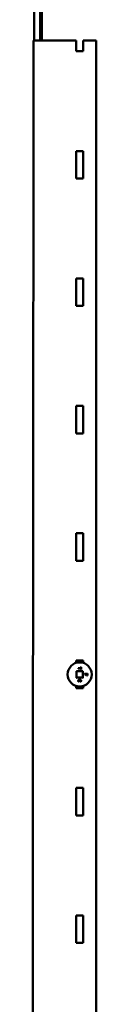
# Model space of a CAD drawing. Units: inches. Extents: x -31 to 227, y -128 to 165.
# Drawn here: x 159 to 159, y 100 to 105 of the extents above; entities that cross this region are included whole.
import ezdxf

# ---------------------------------------------------------------- set-up
doc = ezdxf.new("R2010")
doc.units = ezdxf.units.IN
doc.header["$LTSCALE"] = 7.272727
doc.header["$MEASUREMENT"] = 0
doc.layers.add('Visible (ANSI)', color=7, linetype='Continuous', lineweight=50)

msp = doc.modelspace()

# ---------------------------------------------------------------- linework, layer by layer
at = {"layer": 'Visible (ANSI)'}
for p, q in [((158.560829, 104.831317), (158.560829, 105.028725)), ((158.593119, 104.831317), (158.593292, 105.028904)), ((158.602596, 105.029082), (158.602423, 104.831317)), ((158.560494, 104.831317), (158.558335, 104.831317)), ((158.560494, 104.831317), (158.620788, 104.831317)), ((158.630153, 104.831317), (158.620788, 104.831317)), ((158.78353, 104.831317), (158.714319, 104.831317)), ((158.78353, 104.774274), (158.78353, 104.831317)), ((158.819893, 104.831317), (158.819893, 104.774274)), ((158.889104, 104.831317), (158.819893, 104.831317)), ((158.889104, 94.556094), (158.889104, 104.831317)), ((158.819893, 104.774274), (158.78353, 104.774274)), ((158.78353, 104.247002), (158.819893, 104.247002)), ((158.78353, 104.101547), (158.78353, 104.247002)), ((158.819893, 104.247002), (158.819893, 104.101547)), ((158.819893, 104.101547), (158.78353, 104.101547)), ((158.78353, 103.574274), (158.819893, 103.574274)), ((158.78353, 103.42882), (158.78353, 103.574274)), ((158.819893, 103.574274), (158.819893, 103.42882)), ((158.819893, 103.42882), (158.78353, 103.42882)), ((158.78353, 102.901547), (158.819893, 102.901547)), ((158.78353, 102.756092), (158.78353, 102.901547)), ((158.819893, 102.901547), (158.819893, 102.756092)), ((158.819893, 102.756092), (158.78353, 102.756092)), ((158.78353, 102.22882), (158.819893, 102.22882)), ((158.78353, 102.083365), (158.78353, 102.22882)), ((158.819893, 102.22882), (158.819893, 102.083365)), ((158.819893, 102.083365), (158.78353, 102.083365)), ((158.78353, 101.556092), (158.819893, 101.556092)), ((158.78353, 101.543926), (158.78353, 101.556092)), ((158.819893, 101.556092), (158.819893, 101.543926)), ((158.784306, 101.50048), (158.782852, 101.501933)), ((158.784306, 101.50048), (158.785209, 101.499576)), ((158.785209, 101.499576), (158.785209, 101.466572)), ((158.818214, 101.499576), (158.785209, 101.499576)), ((158.793857, 101.516663), (158.794439, 101.516081)), ((158.794439, 101.514148), (158.793857, 101.513566)), ((158.794439, 101.514148), (158.794439, 101.516081)), ((158.794439, 101.516081), (158.807263, 101.516081)), ((158.807263, 101.514148), (158.794439, 101.514148)), ((158.807263, 101.520961), (158.806682, 101.521543)), ((158.807263, 101.516081), (158.806682, 101.516663)), ((158.807263, 101.514148), (158.806682, 101.513566)), ((158.807263, 101.509268), (158.806682, 101.508686)), ((158.807263, 101.520961), (158.808984, 101.520961)), ((158.807263, 101.516081), (158.807263, 101.520961)), ((158.807263, 101.509268), (158.807263, 101.514148)), ((158.808984, 101.509268), (158.807263, 101.509268)), ((158.808984, 101.520961), (158.809566, 101.521543)), ((158.808984, 101.520961), (158.808984, 101.509268)), ((158.808984, 101.509268), (158.809566, 101.508686)), ((158.819117, 101.50048), (158.818214, 101.499576)), ((158.818214, 101.466572), (158.818214, 101.499576)), ((158.819117, 101.50048), (158.820571, 101.501933)), ((158.782852, 101.464215), (158.784306, 101.465669)), ((158.784306, 101.465669), (158.785209, 101.466572)), ((158.785209, 101.466572), (158.818214, 101.466572)), ((158.819117, 101.465669), (158.818214, 101.466572)), ((158.819117, 101.465669), (158.820571, 101.464215)), ((158.827893, 101.486817), (158.827312, 101.487399)), ((158.827893, 101.484884), (158.827312, 101.484302)), ((158.827893, 101.486817), (158.842439, 101.486817)), ((158.827893, 101.484884), (158.827893, 101.486817)), ((158.834895, 101.484884), (158.827893, 101.484884)), ((158.834895, 101.484884), (158.834313, 101.484302)), ((158.834895, 101.478401), (158.834313, 101.477819)), ((158.834895, 101.478401), (158.834895, 101.484884)), ((158.836616, 101.478401), (158.834895, 101.478401)), ((158.836616, 101.484884), (158.836616, 101.478401)), ((158.836616, 101.484884), (158.837198, 101.484302)), ((158.840718, 101.484884), (158.836616, 101.484884)), ((158.836616, 101.478401), (158.837198, 101.477819)), ((158.840718, 101.484884), (158.840136, 101.484302)), ((158.840136, 101.477536), (158.840718, 101.478118)), ((158.840718, 101.478118), (158.840718, 101.484884)), ((158.842439, 101.478118), (158.840718, 101.478118)), ((158.842439, 101.486817), (158.843021, 101.487399)), ((158.842439, 101.486817), (158.842439, 101.478118)), ((158.842439, 101.478118), (158.843021, 101.477536)), ((158.78353, 101.410638), (158.78353, 101.422222)), ((158.819893, 101.410638), (158.78353, 101.410638)), ((158.797739, 101.445211), (158.795429, 101.445211)), ((158.797739, 101.445353), (158.797739, 101.445211)), ((158.797739, 101.445211), (158.798321, 101.444629)), ((158.805684, 101.445211), (158.805102, 101.444629)), ((158.805684, 101.445211), (158.805684, 101.445365)), ((158.808018, 101.445211), (158.805684, 101.445211)), ((158.819893, 101.422222), (158.819893, 101.410638)), ((158.78353, 100.883365), (158.819893, 100.883365)), ((158.78353, 100.737911), (158.78353, 100.883365)), ((158.819893, 100.883365), (158.819893, 100.737911)), ((158.819893, 100.737911), (158.78353, 100.737911)), ((158.78353, 100.210638), (158.819893, 100.210638)), ((158.78353, 100.065183), (158.78353, 100.210638)), ((158.819893, 100.210638), (158.819893, 100.065183)), ((158.819893, 100.065183), (158.78353, 100.065183))]:
    msp.add_line(p, q, dxfattribs=at)
msp.add_circle((158.801712, 101.483074), 0.06351, dxfattribs=at)
for points, knots in [([(158.548799, 94.556529), (158.549151, 94.938299), (158.549503, 95.32007), (158.550911, 96.847151), (158.551966, 97.992461), (158.55477, 101.035621), (158.556518, 102.933469), (158.558267, 104.831317)], [0, 0, 0, 0, 10, 10, 40, 40, 89.71179385, 89.71179385, 89.71179385, 89.71179385]), ([(158.658741, 104.831317), (158.658205, 104.831317), (158.657084, 104.831317), (158.653281, 104.831317), (158.651019, 104.831317), (158.645603, 104.831317), (158.642609, 104.831317), (158.637121, 104.831317), (158.634771, 104.831317), (158.631406, 104.831317), (158.630418, 104.831317), (158.630153, 104.831317)], [-0.390456022, -0.390456022, -0.390456022, -0.390456022, -0.350979072, -0.350979072, -0.290100682, -0.290100682, -0.199517822, -0.199517822, -0.099396542, -0.099396542, 0, 0, 0, 0]), ([(158.66302, 104.831317), (158.662307, 104.831317), (158.661594, 104.831317), (158.660167, 104.831317), (158.659454, 104.831317), (158.658741, 104.831317)], [-0.0373675754, -0.0373675754, -0.0373675754, -0.0373675754, -0.0186837877, -0.0186837877, 0, 0, 0, 0]), ([(158.684725, 104.831317), (158.682278, 104.831317), (158.678963, 104.831317), (158.672328, 104.831317), (158.668779, 104.831317), (158.663807, 104.831317), (158.663428, 104.831317), (158.66302, 104.831317)], [-0.349039755, -0.349039755, -0.349039755, -0.349039755, -0.134989763, -0.134989763, -0.010675321, -0.010675321, 0, 0, 0, 0]), ([(158.698559, 104.831317), (158.696315, 104.831317), (158.69363, 104.831317), (158.689292, 104.831317), (158.687024, 104.831317), (158.684725, 104.831317)], [-0.143670539, -0.143670539, -0.143670539, -0.143670539, -0.080440455, -0.080440455, 0, 0, 0, 0]), ([(158.714319, 104.831317), (158.711448, 104.831317), (158.708598, 104.831317), (158.703219, 104.831317), (158.70073, 104.831317), (158.698559, 104.831317)], [-0.150324404, -0.150324404, -0.150324404, -0.150324404, -0.075119823, -0.075119823, 0, 0, 0, 0]), ([(158.79405, 101.446965), (158.794052, 101.446966), (158.794053, 101.446966), (158.794128, 101.44699), (158.7942, 101.447014), (158.794334, 101.447057), (158.794394, 101.447076), (158.794495, 101.447109), (158.794535, 101.447122), (158.79459, 101.44714), (158.794604, 101.447144), (158.794604, 101.447144)], [-0.0000370396, -0.0000370396, -0.0000370396, -0.0000370396, 0, 0, 0.00201458356, 0.00201458356, 0.00399911009, 0.00399911009, 0.00598355599, 0.00598355599, 0.00796795978, 0.00796795978, 0.00796795978, 0.00796795978]), ([(158.79418, 101.449738), (158.79418, 101.450633), (158.794332, 101.451534), (158.794657, 101.452348), (158.79497, 101.453133), (158.795465, 101.453847), (158.796089, 101.454417)], [-0.0493981122, -0.0493981122, -0.0493981122, -0.0493981122, -0.024306969, -0.024306969, -0.024306969, 0, 0, 0, 0]), ([(158.794604, 101.447144), (158.794533, 101.447358), (158.794467, 101.447573), (158.794353, 101.448002), (158.794302, 101.44822), (158.794267, 101.448424), (158.794233, 101.448628), (158.794212, 101.448844), (158.794185, 101.449286), (158.79418, 101.449511), (158.79418, 101.449738)], [-0.0246773279, -0.0246773279, -0.0246773279, -0.0246773279, -0.0185079959, -0.0185079959, -0.012338664, -0.012338664, -0.012338664, -0.006169332, -0.006169332, 0, 0, 0, 0]), ([(158.795429, 101.445211), (158.795352, 101.445378), (158.795274, 101.445544), (158.795117, 101.445875), (158.795031, 101.446048), (158.794962, 101.446196), (158.794893, 101.446344), (158.79483, 101.446499), (158.794711, 101.446817), (158.794656, 101.44698), (158.794604, 101.447144)], [-0.0190239821, -0.0190239821, -0.0190239821, -0.0190239821, -0.0142679866, -0.0142679866, -0.0095119911, -0.0095119911, -0.0095119911, -0.0047559955, -0.0047559955, 0, 0, 0, 0]), ([(158.797303, 101.452885), (158.797039, 101.45266), (158.796795, 101.452399), (158.796445, 101.451901), (158.796321, 101.451682), (158.796221, 101.451457), (158.796097, 101.451181), (158.796005, 101.450898), (158.795882, 101.450308), (158.795853, 101.450008), (158.795853, 101.449714)], [-0.0268873857, -0.0268873857, -0.0268873857, -0.0268873857, -0.0189494797, -0.0189494797, -0.0134436929, -0.0134436929, -0.0134436929, -0.0067218464, -0.0067218464, 0, 0, 0, 0]), ([(158.795853, 101.449714), (158.795853, 101.449203), (158.795912, 101.448675), (158.79606, 101.448164), (158.796183, 101.447736), (158.796346, 101.447307), (158.796572, 101.446897)], [-0.0230283535, -0.0230283535, -0.0230283535, -0.0230283535, -0.0108010104, -0.0108010104, -0.0108010104, 0, 0, 0, 0]), ([(158.796089, 101.454417), (158.796445, 101.454746), (158.796849, 101.45503), (158.797725, 101.455504), (158.798195, 101.455694), (158.798674, 101.45584), (158.799153, 101.455985), (158.799651, 101.456086), (158.800667, 101.456216), (158.801184, 101.456244), (158.8017, 101.456244)], [-0.0562305514, -0.0562305514, -0.0562305514, -0.0562305514, -0.0421729136, -0.0421729136, -0.0281152757, -0.0281152757, -0.0281152757, -0.0140576379, -0.0140576379, 0, 0, 0, 0]), ([(158.797079, 101.447183), (158.797078, 101.447182), (158.797076, 101.447182), (158.797008, 101.447143), (158.796942, 101.447106), (158.79682, 101.447037), (158.796765, 101.447006), (158.796672, 101.446953), (158.796635, 101.446932), (158.796585, 101.446904), (158.796572, 101.446897), (158.796572, 101.446897)], [-0.00800503021, -0.00800503021, -0.00800503021, -0.00800503021, -0.00796799008, -0.00796799008, -0.00595335748, -0.00595335748, -0.00396883008, -0.00396883008, -0.00198439326, -0.00198439326, 0, 0, 0, 0]), ([(158.796572, 101.446897), (158.796652, 101.44676), (158.796735, 101.446623), (158.796912, 101.446353), (158.797005, 101.446219), (158.797106, 101.446088), (158.797206, 101.445957), (158.797304, 101.445838), (158.79751, 101.445597), (158.797614, 101.445478), (158.797739, 101.445353)], [-0.0156045695, -0.0156045695, -0.0156045695, -0.0156045695, -0.0117034271, -0.0117034271, -0.0078022847, -0.0078022847, -0.0078022847, -0.0039011424, -0.0039011424, 0, 0, 0, 0]), ([(158.8017, 101.454229), (158.800856, 101.454229), (158.799979, 101.454154), (158.799124, 101.453869), (158.798487, 101.453656), (158.797846, 101.453342), (158.797303, 101.452885)], [-0.037264655, -0.037264655, -0.037264655, -0.037264655, -0.0161862102, -0.0161862102, -0.0161862102, 0, 0, 0, 0]), ([(158.798321, 101.445594), (158.79832, 101.445593), (158.798318, 101.445593), (158.798273, 101.445574), (158.79823, 101.445556), (158.798145, 101.445521), (158.798104, 101.445504), (158.797998, 101.44546), (158.797937, 101.445435), (158.79784, 101.445394), (158.797802, 101.445379), (158.797752, 101.445358), (158.797739, 101.445353), (158.797739, 101.445353)], [-0.00004008608, -0.00004008608, -0.00004008608, -0.00004008608, 0, 0, 0.00123407473, 0.00123407473, 0.00245940848, 0.00245940848, 0.00453590274, 0.00453590274, 0.00645579589, 0.00645579589, 0.00830271114, 0.00830271114, 0.00830271114, 0.00830271114]), ([(158.8017, 101.456244), (158.802792, 101.456244), (158.803891, 101.456119), (158.804882, 101.455779), (158.805749, 101.455481), (158.806564, 101.455025), (158.80724, 101.454429)], [-0.0554824565, -0.0554824565, -0.0554824565, -0.0554824565, -0.0257262259, -0.0257262259, -0.0257262259, 0, 0, 0, 0]), ([(158.806096, 101.452932), (158.805778, 101.453195), (158.805426, 101.453404), (158.804702, 101.453739), (158.804333, 101.453865), (158.80396, 101.453962), (158.803586, 101.45406), (158.803208, 101.454126), (158.802451, 101.45421), (158.802073, 101.454229), (158.8017, 101.454229)], [-0.0371093424, -0.0371093424, -0.0371093424, -0.0371093424, -0.0278320068, -0.0278320068, -0.0185546712, -0.0185546712, -0.0185546712, -0.0092773356, -0.0092773356, 0, 0, 0, 0]), ([(158.805102, 101.445589), (158.805104, 101.445589), (158.805105, 101.445588), (158.805149, 101.445571), (158.805192, 101.445555), (158.805276, 101.445522), (158.805316, 101.445507), (158.805422, 101.445466), (158.805483, 101.445442), (158.805582, 101.445404), (158.80562, 101.445389), (158.805671, 101.44537), (158.805684, 101.445365), (158.805684, 101.445365)], [-0.00828026361, -0.00828026361, -0.00828026361, -0.00828026361, -0.00824065933, -0.00824065933, -0.00703869522, -0.00703869522, -0.00584405742, -0.00584405742, -0.00378223835, -0.00378223835, -0.00185861664, -0.00185861664, 0, 0, 0, 0]), ([(158.805684, 101.445365), (158.805798, 101.44549), (158.805905, 101.445614), (158.806117, 101.445863), (158.806219, 101.445983), (158.80633, 101.446125), (158.806441, 101.446268), (158.806541, 101.446413), (158.806729, 101.446706), (158.806816, 101.446854), (158.806898, 101.447003)], [-0.0166499509, -0.0166499509, -0.0166499509, -0.0166499509, -0.0124874632, -0.0124874632, -0.0083249755, -0.0083249755, -0.0083249755, -0.0041624877, -0.0041624877, 0, 0, 0, 0]), ([(158.807593, 101.449714), (158.807593, 101.450012), (158.807563, 101.450317), (158.807396, 101.451093), (158.80721, 101.451545), (158.806713, 101.452328), (158.806419, 101.452656), (158.806096, 101.452932)], [-0.0274499061, -0.0274499061, -0.0274499061, -0.0274499061, -0.0206515959, -0.0206515959, -0.0097742995, -0.0097742995, 0, 0, 0, 0]), ([(158.806898, 101.447003), (158.807111, 101.447389), (158.807276, 101.447798), (158.807399, 101.448211), (158.80755, 101.448718), (158.807593, 101.449226), (158.807593, 101.449714)], [-0.0220918535, -0.0220918535, -0.0220918535, -0.0220918535, -0.0117686972, -0.0117686972, -0.0117686972, 0, 0, 0, 0]), ([(158.80724, 101.454429), (158.807567, 101.454137), (158.807863, 101.453811), (158.808374, 101.453097), (158.808589, 101.452708), (158.808757, 101.452306), (158.808924, 101.451903), (158.809048, 101.451478), (158.809208, 101.450602), (158.809244, 101.450151), (158.809244, 101.449702)], [-0.0502402201, -0.0502402201, -0.0502402201, -0.0502402201, -0.0376801651, -0.0376801651, -0.0251201101, -0.0251201101, -0.0251201101, -0.012560055, -0.012560055, 0, 0, 0, 0]), ([(158.808866, 101.447144), (158.808813, 101.44698), (158.808754, 101.446816), (158.808628, 101.44649), (158.808561, 101.446331), (158.808488, 101.446168), (158.808416, 101.446006), (158.80834, 101.445846), (158.808183, 101.445526), (158.808102, 101.445368), (158.808018, 101.445211)], [-0.0193562698, -0.0193562698, -0.0193562698, -0.0193562698, -0.0145172024, -0.0145172024, -0.0096781349, -0.0096781349, -0.0096781349, -0.0048390675, -0.0048390675, 0, 0, 0, 0]), ([(158.809244, 101.449702), (158.809244, 101.449238), (158.809212, 101.448777), (158.809138, 101.448329), (158.809071, 101.447925), (158.808983, 101.447527), (158.808866, 101.447144)], [-0.0241356066, -0.0241356066, -0.0241356066, -0.0241356066, -0.0112795514, -0.0112795514, -0.0112795514, 0, 0, 0, 0]), ([(158.809421, 101.44697), (158.80942, 101.44697), (158.809419, 101.446971), (158.809344, 101.446994), (158.809272, 101.447017), (158.809138, 101.447059), (158.809077, 101.447078), (158.808976, 101.44711), (158.808935, 101.447123), (158.808881, 101.44714), (158.808866, 101.447144), (158.808866, 101.447144)], [-0.0000370399, -0.0000370399, -0.0000370399, -0.0000370399, 0, 0, 0.00201461839, 0.00201461839, 0.0039991512, 0.0039991512, 0.00598359298, 0.00598359298, 0.00796798856, 0.00796798856, 0.00796798856, 0.00796798856]), ([(158.795057, 101.444629), (158.795058, 101.444631), (158.795059, 101.444632), (158.795092, 101.444683), (158.795123, 101.444733), (158.795185, 101.444829), (158.795214, 101.444875), (158.795282, 101.444981), (158.795318, 101.445038), (158.795374, 101.445126), (158.795395, 101.445158), (158.795422, 101.445201), (158.795429, 101.445211), (158.795429, 101.445211)], [-0.00873262335, -0.00873262335, -0.00873262335, -0.00873262335, -0.00868891628, -0.00868891628, -0.00715508596, -0.00715508596, -0.00564906186, -0.00564906186, -0.0035105688, -0.0035105688, -0.00168784809, -0.00168784809, 0, 0, 0, 0]), ([(158.808366, 101.444629), (158.808365, 101.444631), (158.808364, 101.444632), (158.808334, 101.444682), (158.808305, 101.44473), (158.808249, 101.444824), (158.808222, 101.44487), (158.808159, 101.444976), (158.808124, 101.445033), (158.808071, 101.445123), (158.808051, 101.445156), (158.808024, 101.4452), (158.808018, 101.445211), (158.808018, 101.445211)], [-0.00004315152, -0.00004315152, -0.00004315152, -0.00004315152, 0, 0, 0.00147765902, 0.00147765902, 0.00293210316, 0.00293210316, 0.00507033494, 0.00507033494, 0.00692077118, 0.00692077118, 0.00864628079, 0.00864628079, 0.00864628079, 0.00864628079])]:
    msp.add_open_spline(points, degree=3, knots=knots, dxfattribs=at)
msp.add_open_spline([(158.558335, 104.831317), (158.55829, 104.831317), (158.558267, 104.831317), (158.558267, 104.831317)], degree=3, dxfattribs=at)

doc.saveas('drawing.dxf')
